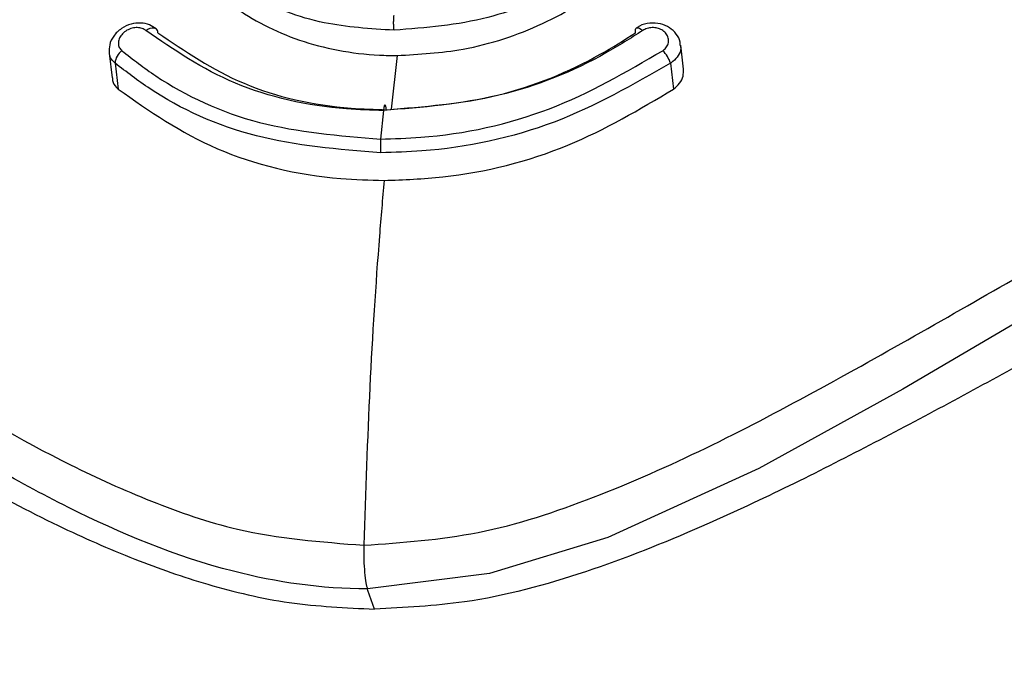
# Model space of a CAD drawing. Units: millimetres. Extents: x 696 to 8415, y 4008 to 15914.
# Drawn here: x 3857 to 3881, y 11593 to 11608 of the extents above; entities that cross this region are included whole.
import ezdxf

# ---------------------------------------------------------------- set-up
doc = ezdxf.new("R2010")
doc.units = ezdxf.units.MM
doc.linetypes.add('ACAD_ISO03W100', pattern=[30, 12, -18])
doc.layers.add('HERNI_PRVEK', color=4, linetype='Continuous')
doc.layers.add('KOTY', color=7, linetype='Continuous', lineweight=13)
doc.styles.add('arial', font='arial.ttf')
doc.dimstyles.new('KOTY_50', dxfattribs={"dimtxt": 125, "dimasz": 50, "dimexe": 50, "dimexo": 50, "dimgap": 30, "dimtad": 1, "dimdec": 0, "dimrnd": 10, "dimdsep": 46, "dimtxsty": 'arial', "dimblk": 'ARCHTICK', "dimcen": -1.5, "dimclrt": 2, "dimadec": 0, "dimazin": 0, "dimtfac": 0.63, "dimtdec": 0, "dimtix": 1, "dimtmove": 2, "dimatfit": 3, "dimldrblk": 'KOTA', "dimfxl": 400, "dimfxlon": 1, "dimtfill": 1, "dimtolj": 1, "dimtzin": 0, "dimarcsym": 0})

# ---------------------------------------------------------------- blocks, each defined once
blk = doc.blocks.new('_ArchTick')
at = {"color": 0, "linetype": 'ByBlock', "const_width": 0.15}
blk.add_lwpolyline([(-0.5, -0.5), (0.5, 0.5)], dxfattribs=at)
blk = doc.blocks.new('*D8')
at = {"layer": 'Defpoints', "color": 0, "transparency": 16777216}
for p in [(4579.254, 12025.359), (2226.254, 11584.086), (4579.254, 11584.086)]:
    blk.add_point(p, dxfattribs=at)
at = {"layer": 'KOTY', "color": 0, "lineweight": -2, "transparency": 16777216}
for p, q in [((2226.254, 11634.086), (2226.254, 12075.359)), ((4579.254, 11634.086), (4579.254, 12075.359)), ((2226.254, 12025.359), (4579.254, 12025.359))]:
    blk.add_line(p, q, dxfattribs=at)
at = {"layer": 'KOTY', "color": 0, "lineweight": -2, "transparency": 16777216, "xscale": 50, "yscale": 50, "zscale": 50, "rotation": 180}
blk.add_blockref('_ArchTick', (2226.254, 12025.359), dxfattribs=at)
at = {"layer": 'KOTY', "color": 0, "lineweight": -2, "transparency": 16777216, "xscale": 50, "yscale": 50, "zscale": 50}
blk.add_blockref('_ArchTick', (4579.254, 12025.359), dxfattribs=at)
at = {"layer": 'KOTY', "color": 2, "transparency": 16777216, "insert": (3402.754, 12119.224), "char_height": 125, "attachment_point": 5, "style": 'arial', "bg_fill": 3, "box_fill_scale": 1.1, "bg_fill_color": 256, "bg_fill_true_color": 13158600, "bg_fill_transparency": 0}
blk.add_mtext('\\A1;2350', dxfattribs=at)
blk = doc.blocks.new('KOTA')
for p, q in [((-75, -75), (75, 75)), ((0, 75), (0, -75)), ((-75, 0), (75, 0))]:
    blk.add_line(p, q)
blk = doc.blocks.new('*D25')
at = {"layer": 'Defpoints', "color": 0, "linetype": 'ACAD_ISO03W100', "ltscale": 3, "transparency": 16777216}
for p in [(7701.835, 15435.286), (726.4, 10084.086), (726.4, 10084.086)]:
    blk.add_point(p, dxfattribs=at)
at = {"layer": 'KOTY', "color": 0, "linetype": 'ACAD_ISO03W100', "lineweight": -2, "ltscale": 3, "transparency": 16777216}
for p, q in [((7701.835, 15435.286), (7671.401, 15474.957)), ((7701.835, 15435.286), (7548.876, 15317.944)), ((726.4, 10084.086), (7205.294, 15054.365)), ((726.4, 10084.086), (695.967, 10123.757))]:
    blk.add_line(p, q, dxfattribs=at)
at = {"layer": 'KOTY', "color": 0, "linetype": 'ACAD_ISO03W100', "lineweight": -2, "ltscale": 3, "transparency": 16777216, "xscale": 50, "yscale": 50, "zscale": 50}
for p, rotation in [((7701.835, 15435.286), 37.49359312557951), ((726.4, 10084.086), 217.4935931255795)]:
    blk.add_blockref('_ArchTick', p, dxfattribs=dict(at, rotation=rotation))
at = {"layer": 'KOTY', "color": 2, "linetype": 'ACAD_ISO03W100', "ltscale": 3, "transparency": 16777216, "insert": (7380.128, 15182.187), "char_height": 125, "attachment_point": 5, "rotation": 37.4936, "style": 'arial', "bg_fill": 3, "box_fill_scale": 1.1, "bg_fill_color": 256, "bg_fill_true_color": 13158600, "bg_fill_transparency": 0}
blk.add_mtext('\\A1;8790', dxfattribs=at)
blk = doc.blocks.new('*D26')
at = {"layer": 'Defpoints', "color": 0, "transparency": 16777216}
for p in [(4579.248, 11584.092), (4579.25, 11584.086), (726.4, 10084.086)]:
    blk.add_point(p, dxfattribs=at)
at = {"layer": 'KOTY', "color": 0, "lineweight": -2, "transparency": 16777216}
for p, q in [((4579.248, 11584.092), (4561.108, 11630.685)), ((726.398, 10084.092), (4579.248, 11584.092)), ((726.398, 10084.092), (708.258, 10130.685))]:
    blk.add_line(p, q, dxfattribs=at)
at = {"layer": 'KOTY', "color": 0, "lineweight": -2, "transparency": 16777216, "xscale": 50, "yscale": 50, "zscale": 50}
for p, rotation in [((4579.248, 11584.092), 21.27206956266303), ((726.398, 10084.092), 201.272069562663)]:
    blk.add_blockref('_ArchTick', p, dxfattribs=dict(at, rotation=rotation))
at = {"layer": 'KOTY', "color": 2, "transparency": 16777216, "insert": (2618.769, 10921.561), "char_height": 125, "attachment_point": 5, "rotation": 21.2721, "style": 'arial', "bg_fill": 3, "box_fill_scale": 1.1, "bg_fill_color": 256, "bg_fill_true_color": 13158600, "bg_fill_transparency": 0}
blk.add_mtext('\\A1;4130', dxfattribs=at)
blk = doc.blocks.new('*D29')
at = {"layer": 'Defpoints', "color": 0, "transparency": 16777216}
for p in [(5686.787, 11584.094), (726.402, 10084.101), (726.402, 10084.101)]:
    blk.add_point(p, dxfattribs=at)
at = {"layer": 'KOTY', "color": 0, "lineweight": -2, "transparency": 16777216}
for p, q in [((5686.787, 11584.094), (5672.314, 11631.954)), ((5686.787, 11584.094), (726.402, 10084.101)), ((726.402, 10084.101), (711.93, 10131.961))]:
    blk.add_line(p, q, dxfattribs=at)
at = {"layer": 'KOTY', "color": 0, "lineweight": -2, "transparency": 16777216, "xscale": 50, "yscale": 50, "zscale": 50}
for p, rotation in [((5686.787, 11584.094), 16.82502530013166), ((726.402, 10084.101), 196.8250253001317)]:
    blk.add_blockref('_ArchTick', p, dxfattribs=dict(at, rotation=rotation))
at = {"layer": 'KOTY', "color": 2, "transparency": 16777216, "insert": (3179.438, 10923.903), "char_height": 125, "attachment_point": 5, "rotation": 16.825, "style": 'arial', "bg_fill": 3, "box_fill_scale": 1.1, "bg_fill_color": 256, "bg_fill_true_color": 13158600, "bg_fill_transparency": 0}
blk.add_mtext('\\A1;5180', dxfattribs=at)

msp = doc.modelspace()

# ---------------------------------------------------------------- linework, layer by layer
at = {"layer": 'HERNI_PRVEK'}
for p, q in [((3873.444, 11607.146), (3873.374, 11607.736)), ((3859.188, 11607.542), (3859.262, 11606.927)), ((3866.334, 11607.48), (3866.188, 11606.153)), ((3859.336, 11607.292), (3859.413, 11606.646)), ((3873.119, 11607.292), (3873.196, 11606.646)), ((3865.995, 11606.117), (3865.927, 11605.409))]:
    msp.add_line(p, q, dxfattribs=at)
at = {"layer": 'HERNI_PRVEK', "flags": 128}
for points in [[(3860.1, 11608.1), (3860.152, 11608.135), (3860.205, 11608.159), (3860.256, 11608.171), (3860.302, 11608.169), (3860.341, 11608.155), (3860.355, 11608.145)], [(3872.256, 11608.045), (3872.249, 11608.091), (3872.251, 11608.128), (3872.263, 11608.155), (3872.273, 11608.164)], [(3872.273, 11608.164), (3872.284, 11608.169), (3872.313, 11608.171), (3872.348, 11608.159), (3872.388, 11608.135), (3872.431, 11608.1)], [(3903.134, 11605.286), (3902.474, 11606.219), (3901.016, 11607.255), (3899.242, 11607.741), (3896.243, 11607.563), (3894.064, 11606.986), (3891.729, 11606.114), (3887.171, 11603.925), (3882.31, 11601.21), (3878.887, 11599.206), (3875.314, 11597.233), (3871.567, 11595.521), (3868.627, 11594.626), (3865.599, 11594.247), (3865.599, 11594.247), (3865.599, 11594.247)], [(3865.772, 11593.745), (3865.693, 11593.976), (3865.613, 11594.207), (3865.599, 11594.247)]]:
    msp.add_lwpolyline(points, dxfattribs=at)
at = {"layer": 'HERNI_PRVEK'}
for centre, radius, start, end in [((3860.268, 11608.048), 0.131, 358.5657, 47.9034), ((3859.758, 11607.262), 0.424, 126.8037, 175.9896), ((3872.437, 11607.085), 0.713, 16.8636, 46.3837)]:
    msp.add_arc(centre, radius, start, end, dxfattribs=at)
for points, knots in [([(3866.26, 11608.107), (3865.67, 11608.144), (3864.395, 11608.225), (3862.684, 11608.896), (3861.354, 11609.953), (3860.662, 11611.253), (3860.667, 11612.324), (3860.917, 11612.897), (3860.982, 11613.046)], [0, 0, 0, 0, 0.1635, 0.353903, 0.546111, 0.739641, 0.932188, 1, 1, 1, 1]), ([(3872.865, 11611.424), (3872.611, 11611.049), (3872.057, 11610.234), (3870.56, 11609.154), (3868.55, 11608.291), (3867.048, 11608.17), (3866.26, 11608.107)], [0, 0, 0, 0, 0.214447, 0.466411, 0.720185, 1, 1, 1, 1]), ([(3860.822, 11611.018), (3860.908, 11610.625), (3861.091, 11609.785), (3862.204, 11608.645), (3863.846, 11607.789), (3865.345, 11607.496), (3866.189, 11607.482), (3866.335, 11607.48)], [0, 0, 0, 0, 0.213931, 0.457434, 0.703384, 0.948789, 1, 1, 1, 1]), ([(3866.334, 11607.48), (3866.883, 11607.512), (3868.128, 11607.584), (3870.004, 11608.218), (3871.694, 11609.266), (3872.574, 11610.224), (3872.884, 11610.759), (3872.934, 11610.846)], [0, 0, 0, 0, 0.196203, 0.445128, 0.696778, 0.95065, 1, 1, 1, 1]), ([(3838.988, 11608.395), (3839.153, 11608.495), (3839.602, 11608.767), (3840.862, 11608.472), (3842.928, 11607.459), (3845.92, 11605.436), (3849.828, 11602.595), (3854, 11599.703), (3857.585, 11597.59), (3860.217, 11596.395), (3862.617, 11595.558), (3864.448, 11595.412), (3865.51, 11595.328)], [0, 0, 0, 0, 0.0561836, 0.1526128, 0.271071, 0.4106443, 0.5609717, 0.7161805, 0.8198104, 0.8731991, 0.9265081, 1, 1, 1, 1]), ([(3865.51, 11595.328), (3866.46, 11595.396), (3868.404, 11595.534), (3871.251, 11596.487), (3874.016, 11597.712), (3877.631, 11599.619), (3881.932, 11602.108), (3886.85, 11604.901), (3890.72, 11606.823), (3893.71, 11607.941), (3896.293, 11608.622), (3898.646, 11608.703), (3900.404, 11608.293), (3901.095, 11607.729), (3901.313, 11607.551)], [0, 0, 0, 0, 0.059369, 0.121355, 0.18458, 0.247875, 0.378608, 0.505224, 0.63576, 0.706035, 0.777327, 0.887381, 0.964407, 1, 1, 1, 1]), ([(3866.26, 11608.107), (3866.257, 11608.135), (3866.252, 11608.192), (3866.249, 11608.294), (3866.252, 11608.395), (3866.258, 11608.451), (3866.26, 11608.48)], [0, 0, 0, 0, 0.250046, 0.500047, 0.750058, 1, 1, 1, 1]), ([(3860.353, 11608.142), (3860.301, 11608.179), (3860.19, 11608.258), (3859.97, 11608.298), (3859.724, 11608.27), (3859.482, 11608.159), (3859.295, 11607.978), (3859.187, 11607.762), (3859.189, 11607.616), (3859.19, 11607.548)], [0, 0, 0, 0, 0.119023, 0.255725, 0.402725, 0.558757, 0.723958, 0.871961, 1, 1, 1, 1]), ([(3860.1, 11608.1), (3860.093, 11608.105), (3860.059, 11608.132), (3859.981, 11608.166), (3859.856, 11608.179), (3859.722, 11608.154), (3859.596, 11608.092), (3859.494, 11608.001), (3859.43, 11607.894), (3859.411, 11607.783), (3859.432, 11607.679), (3859.48, 11607.627), (3859.504, 11607.601)], [0, 0, 0, 0, 0.025928, 0.127878, 0.232041, 0.339904, 0.451393, 0.564768, 0.677375, 0.786961, 0.893488, 1, 1, 1, 1]), ([(3873.363, 11607.735), (3873.363, 11607.762), (3873.362, 11607.863), (3873.268, 11608.023), (3873.101, 11608.183), (3872.868, 11608.282), (3872.606, 11608.295), (3872.394, 11608.248), (3872.303, 11608.175), (3872.28, 11608.156)], [0, 0, 0, 0, 0.059027, 0.223594, 0.389967, 0.565347, 0.748617, 0.936303, 1, 1, 1, 1]), ([(3872.929, 11607.601), (3872.94, 11607.609), (3872.986, 11607.643), (3873.046, 11607.719), (3873.079, 11607.83), (3873.064, 11607.943), (3873.005, 11608.043), (3872.912, 11608.119), (3872.795, 11608.165), (3872.666, 11608.178), (3872.537, 11608.159), (3872.466, 11608.119), (3872.431, 11608.1)], [0, 0, 0, 0, 0.036817, 0.1479, 0.26134, 0.374382, 0.484708, 0.591269, 0.694499, 0.796053, 0.897959, 1, 1, 1, 1]), ([(3865.996, 11606.117), (3865.691, 11606.126), (3864.403, 11606.161), (3862.19, 11606.668), (3860.797, 11607.622), (3860.1, 11608.1)], [0, 0, 0, 0, 0.134437, 0.566911, 1, 1, 1, 1]), ([(3860.398, 11608.045), (3861.069, 11607.586), (3862.412, 11606.667), (3864.539, 11606.18), (3865.777, 11606.145), (3866.071, 11606.137)], [0, 0, 0, 0, 0.4326508, 0.8654391, 1, 1, 1, 1]), ([(3872.431, 11608.1), (3872.131, 11607.91), (3871.066, 11607.238), (3868.894, 11606.344), (3866.961, 11606.193), (3865.995, 11606.117)], [0, 0, 0, 0, 0.164031, 0.582232, 1, 1, 1, 1]), ([(3866.071, 11606.137), (3867, 11606.21), (3868.857, 11606.356), (3870.944, 11607.216), (3871.968, 11607.863), (3872.256, 11608.045)], [0, 0, 0, 0, 0.4181978, 0.8362476, 1, 1, 1, 1]), ([(3865.599, 11594.247), (3865.599, 11594.247), (3864.457, 11594.247), (3861.849, 11594.628), (3858.053, 11596.215), (3853.87, 11598.707), (3849.626, 11601.667), (3845.665, 11604.51), (3842.565, 11606.53), (3840.453, 11607.589), (3839.031, 11607.893), (3838.142, 11607.545), (3837.654, 11606.744), (3837.586, 11605.788), (3837.559, 11605.404)], [0, 0, 0, 0, 0.000001, 0.065823, 0.15434, 0.246356, 0.372347, 0.502095, 0.618358, 0.716891, 0.794441, 0.874413, 0.949585, 1, 1, 1, 1]), ([(3873.363, 11607.735), (3873.369, 11607.709), (3873.386, 11607.624), (3873.325, 11607.479), (3873.22, 11607.359), (3873.14, 11607.305), (3873.119, 11607.292)], [0, 0, 0, 0, 0.167022, 0.526367, 0.88149, 1, 1, 1, 1]), ([(3859.336, 11607.292), (3859.292, 11607.333), (3859.214, 11607.407), (3859.2, 11607.504), (3859.194, 11607.547)], [0, 0, 0, 0, 0.560269, 1, 1, 1, 1]), ([(3859.504, 11607.601), (3859.779, 11607.387), (3860.733, 11606.643), (3862.846, 11605.659), (3864.901, 11605.492), (3865.928, 11605.409)], [0, 0, 0, 0, 0.168021, 0.584201, 1, 1, 1, 1]), ([(3865.927, 11605.409), (3866.258, 11605.418), (3867.669, 11605.457), (3870.214, 11606.019), (3872.024, 11607.073), (3872.929, 11607.601)], [0, 0, 0, 0, 0.133079, 0.566264, 1, 1, 1, 1]), ([(3865.93, 11605.069), (3864.876, 11605.153), (3862.768, 11605.322), (3860.598, 11606.319), (3859.617, 11607.074), (3859.336, 11607.292)], [0, 0, 0, 0, 0.4163201, 0.8323293, 1, 1, 1, 1]), ([(3873.119, 11607.292), (3872.19, 11606.756), (3870.33, 11605.685), (3867.718, 11605.118), (3866.27, 11605.078), (3865.93, 11605.069)], [0, 0, 0, 0, 0.4331453, 0.8666844, 1, 1, 1, 1]), ([(3873.196, 11606.646), (3873.251, 11606.693), (3873.36, 11606.785), (3873.446, 11606.965), (3873.443, 11607.087), (3873.441, 11607.146)], [0, 0, 0, 0, 0.339702, 0.678958, 1, 1, 1, 1]), ([(3859.271, 11606.927), (3859.271, 11606.904), (3859.272, 11606.816), (3859.333, 11606.721), (3859.397, 11606.661), (3859.413, 11606.646)], [0, 0, 0, 0, 0.213204, 0.80529, 1, 1, 1, 1]), ([(3859.413, 11606.646), (3860.186, 11606.106), (3861.734, 11605.026), (3864.204, 11604.435), (3865.653, 11604.392), (3866.012, 11604.381)], [0, 0, 0, 0, 0.4290787, 0.8584706, 1, 1, 1, 1]), ([(3866.012, 11604.381), (3866.497, 11604.4), (3868.041, 11604.459), (3870.625, 11605.118), (3872.351, 11606.144), (3873.196, 11606.646)], [0, 0, 0, 0, 0.1892798, 0.602869, 1, 1, 1, 1]), ([(3837.746, 11605.286), (3837.814, 11605.482), (3838.024, 11606.094), (3838.803, 11606.392), (3840.084, 11606.276), (3841.758, 11605.592), (3843.785, 11604.478), (3846.098, 11603.035), (3848.69, 11601.337), (3851.196, 11599.697), (3853.557, 11598.216), (3855.681, 11596.967), (3857.771, 11595.866), (3859.752, 11594.983), (3861.664, 11594.32), (3863.653, 11593.843), (3865.064, 11593.778), (3865.772, 11593.745)], [0, 0, 0, 0, 0.0397389, 0.1240445, 0.2077115, 0.2944439, 0.3789088, 0.4672078, 0.5539796, 0.6418434, 0.7010636, 0.760683, 0.8183793, 0.8655221, 0.9084279, 0.9539925, 1, 1, 1, 1]), ([(3901.752, 11605.286), (3901.619, 11605.404), (3901.076, 11605.888), (3899.824, 11606.243), (3898, 11606.403), (3895.874, 11606.102), (3893.121, 11605.326), (3889.69, 11603.92), (3885.755, 11601.969), (3881.843, 11599.835), (3877.973, 11597.732), (3874.355, 11595.945), (3871.034, 11594.617), (3868.289, 11593.87), (3866.519, 11593.782), (3865.772, 11593.745)], [0, 0, 0, 0, 0.022404, 0.091725, 0.161073, 0.234421, 0.307818, 0.41851, 0.52936, 0.62616, 0.723277, 0.820009, 0.886066, 0.951923, 1, 1, 1, 1]), ([(3866.071, 11606.137), (3866.068, 11606.155), (3866.063, 11606.191), (3866.054, 11606.228), (3866.043, 11606.251), (3866.032, 11606.256), (3866.021, 11606.245), (3866.011, 11606.217), (3866.002, 11606.174), (3865.998, 11606.136), (3865.995, 11606.117)], [0, 0, 0, 0, 0.125034, 0.249965, 0.375079, 0.50008, 0.62505, 0.749969, 0.874966, 1, 1, 1, 1]), ([(3865.927, 11605.409), (3865.925, 11605.382), (3865.921, 11605.328), (3865.92, 11605.236), (3865.922, 11605.146), (3865.927, 11605.095), (3865.93, 11605.069)], [0, 0, 0, 0, 0.249989, 0.500041, 0.750114, 1, 1, 1, 1]), ([(3866.012, 11604.381), (3865.973, 11603.923), (3865.833, 11602.284), (3865.64, 11599.291), (3865.553, 11596.648), (3865.51, 11595.328)], [0, 0, 0, 0, 0.162437, 0.581746, 1, 1, 1, 1]), ([(3865.51, 11595.328), (3865.509, 11595.32), (3865.507, 11595.202), (3865.507, 11594.965), (3865.526, 11594.647), (3865.558, 11594.393), (3865.586, 11594.293), (3865.599, 11594.247)], [0, 0, 0, 0, 0.017206, 0.272778, 0.528373, 0.783907, 1, 1, 1, 1])]:
    msp.add_open_spline(points, degree=3, knots=knots, dxfattribs=at)

# ---------------------------------------------------------------- next in the draw order: dimensions: what is measured, and where the dimension line sits
at = {"layer": 'KOTY'}
dim = msp.add_linear_dim(base=(4579.254, 12025.359), p1=(2226.254, 11584.086), p2=(4579.254, 11584.086), dimstyle='KOTY_50', dxfattribs=at)
dim.commit()
dim.dimension.update_dxf_attribs({"geometry": '*D8', "text_midpoint": (3402.754, 12119.224)})

# ---------------------------------------------------------------- next in the draw order: dimensions: what is measured, and where the dimension line sits
at = {"layer": 'KOTY', "linetype": 'ACAD_ISO03W100', "ltscale": 3}
dim = msp.add_linear_dim(base=(726.4, 10084.086), p1=(7701.835, 15435.286), p2=(726.4, 10084.086), angle=217.4936, dimstyle='KOTY_50', dxfattribs=at)
dim.commit()
dim.dimension.update_dxf_attribs({"geometry": '*D25', "text_midpoint": (7380.128, 15182.187), "dimtype": 161})

# ---------------------------------------------------------------- next in the draw order: dimensions: what is measured, and where the dimension line sits
at = {"layer": 'KOTY'}
dim = msp.add_aligned_dim(p1=(726.4, 10084.086), p2=(4579.25, 11584.086), distance=0.006, dimstyle='KOTY_50', dxfattribs=at)
dim.commit()
dim.dimension.update_dxf_attribs({"geometry": '*D26', "text_midpoint": (2618.769, 10921.561)})

# ---------------------------------------------------------------- next in the draw order: dimensions: what is measured, and where the dimension line sits
dim = msp.add_aligned_dim(p1=(5686.787, 11584.094), p2=(726.402, 10084.101), distance=-0.001, dimstyle='KOTY_50', dxfattribs=at)
dim.commit()
dim.dimension.update_dxf_attribs({"geometry": '*D29', "text_midpoint": (3179.438, 10923.903)})

doc.saveas('drawing.dxf')
